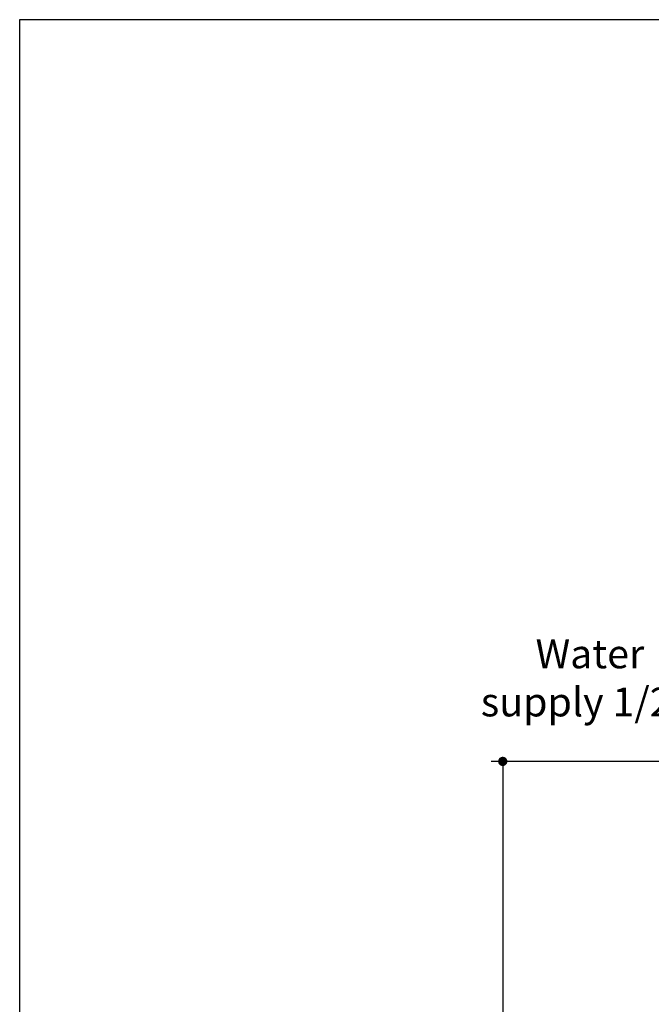
# Model space of a CAD drawing. Units: inches. Extents: x 72 to 15356, y -1680 to 1333.
# Drawn here: x 11113 to 11934, y 53 to 1333 of the extents above; entities that cross this region are included whole.
import ezdxf

# ---------------------------------------------------------------- set-up
doc = ezdxf.new("R2010")
doc.units = ezdxf.units.IN
doc.header["$MEASUREMENT"] = 0
doc.layers.get('0').update_dxf_attribs({"lineweight": 20})
doc.layers.add('Dimensions', color=7, linetype='Continuous', lineweight=13)
doc.layers.add('Title box', color=7, linetype='Continuous')
doc.styles.get("Standard").update_dxf_attribs({"font": 'helr45w.ttf'})
doc.dimstyles.get("Standard").update_dxf_attribs({"dimscale": 15, "dimtxt": 2.5, "dimasz": 0.8, "dimexe": 1, "dimexo": 1, "dimgap": 1, "dimtad": 2, "dimtih": 1, "dimtoh": 1, "dimdec": 0, "dimzin": 0, "dimdsep": 46, "dimtxsty": 'Standard', "dimblk": 'DOT', "dimcen": 2, "dimclrd": 1, "dimclre": 1, "dimclrt": 1, "dimadec": 0, "dimazin": 0, "dimtfac": 1, "dimtdec": 0, "dimtofl": 0, "dimtmove": 0, "dimatfit": 3, "dimfxl": 1, "dimtolj": 1, "dimtzin": 0, "dimarcsym": 0})

# ---------------------------------------------------------------- blocks, each defined once
blk = doc.blocks.new('_Dot')
at = {"color": 0, "linetype": 'ByBlock', "lineweight": -2}
blk.add_line((-0.5, 0), (-1, 0), dxfattribs=at)
at = {"color": 0, "linetype": 'ByBlock', "const_width": 0.5}
blk.add_lwpolyline([(-0.25, 0, 1), (0.25, 0, 1)], format="xyb", close=True, dxfattribs=at)
blk = doc.blocks.new('*D75')
at = {"layer": 'Defpoints', "color": 0, "transparency": 16777216}
for p in [(12077.8, 368.8), (11741.3, -776.5), (12078.8, -776.5)]:
    blk.add_point(p, dxfattribs=at)
at = {"layer": 'Dimensions', "color": 1, "lineweight": -2, "transparency": 16777216}
for p, q in [((12062.8, 368.8), (11726.3, 368.8)), ((11741.3, 356.8), (11741.3, -764.5)), ((12063.8, -776.5), (11726.3, -776.5))]:
    blk.add_line(p, q, dxfattribs=at)
at = {"layer": 'Dimensions', "color": 1, "lineweight": -2, "transparency": 16777216, "xscale": 12, "yscale": 12, "zscale": 12}
for p, rotation in [((11741.3, 368.8), 90), ((11741.3, -776.5), 270)]:
    blk.add_blockref('_Dot', p, dxfattribs=dict(at, rotation=rotation))
at = {"layer": 'Dimensions', "color": 1, "transparency": 16777216, "insert": (11671.7, -203.9), "char_height": 37.5, "attachment_point": 5}
blk.add_mtext('\\A1;1144', dxfattribs=at)

msp = doc.modelspace()

# ---------------------------------------------------------------- linework, layer by layer
at = {"layer": 'Title box'}
msp.add_lwpolyline([(11113.4, -1679.8), (11113.4, 1332.9), (15356.2, 1332.9), (15356.2, -1679.8)], close=True, dxfattribs=at)

# ---------------------------------------------------------------- texts
at = {"layer": 'Dimensions', "color": 1, "insert": (11854.6, 477.3), "char_height": 37.5, "attachment_point": 5}
msp.add_mtext_dynamic_manual_height_columns('\\A1;Water\\Psupply 1/2 "', width=352.507, gutter_width=1, heights=[162], dxfattribs=at)

# ---------------------------------------------------------------- dimensions: what is measured, and where the dimension line sits
at = {"layer": 'Dimensions'}
dim = msp.add_linear_dim(base=(11741.3, -776.5), p1=(12077.8, 368.8), p2=(12078.8, -776.5), angle=90, text='1144', dimstyle='Standard', dxfattribs=at)
dim.commit()
dim.dimension.update_dxf_attribs({"geometry": '*D75', "text_midpoint": (11741.3, -203.9), "dimtype": 160})

doc.saveas('drawing.dxf')
